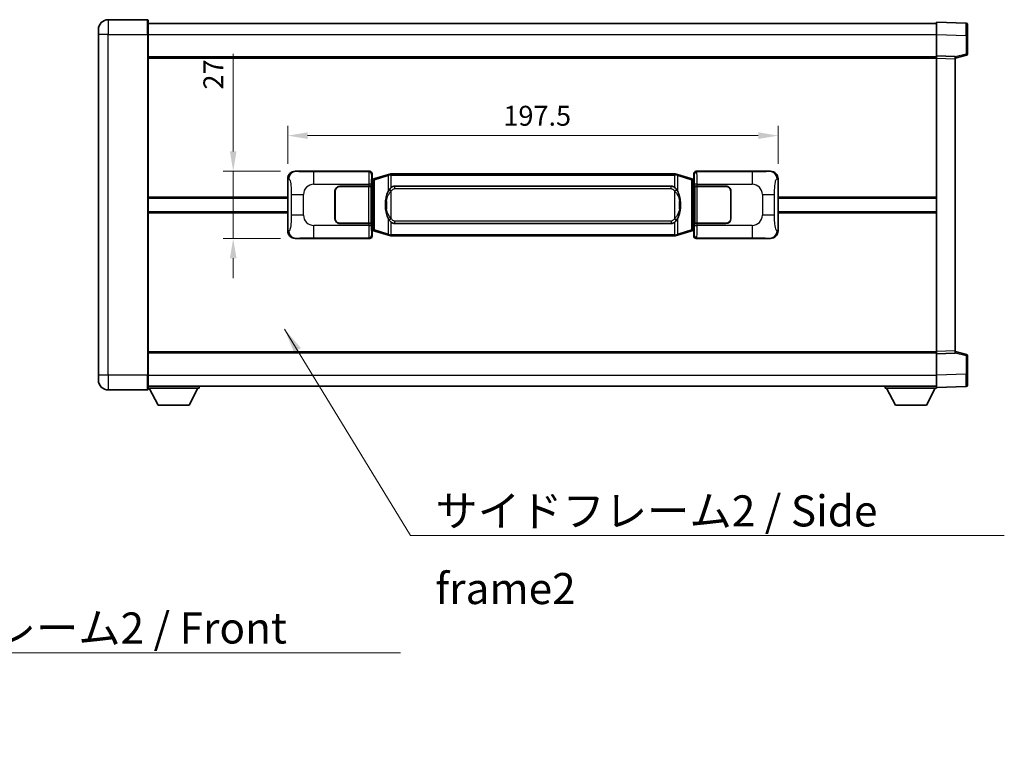
# Model space of a CAD drawing. Units: millimetres. Extents: x 58 to 11272, y 32 to 1437.
# Drawn here: x 2668 to 3065, y 479 to 771 of the extents above; entities that cross this region are included whole.
import ezdxf

# ---------------------------------------------------------------- set-up
doc = ezdxf.new("R2010")
doc.units = ezdxf.units.MM
doc.header["$LTSCALE"] = 4
doc.layers.get('Defpoints').update_dxf_attribs({"lineweight": 25})
for name, color, linetype, lineweight in [('Dimension (ISO)', 7, 'Continuous', 18), ('Dimension (ISO) @ 1', 7, 'Continuous', 18), ('Symbol (ISO)', 7, 'Continuous', 18), ('Visible (ISO)', 7, 'Continuous', 35), ('Visible Narrow (ISO)', 7, 'Continuous', 25)]:
    doc.layers.add(name, color=color, linetype=linetype, lineweight=lineweight)
doc.styles.add('Note Text (TK)', font='txt')
doc.dimstyles.new('Default - Method 1b (TK)', dxfattribs={"dimscale": 4, "dimtxt": 2.5, "dimasz": 2.5, "dimexe": 1, "dimexo": 1.499999999999999, "dimgap": 1, "dimtad": 1, "dimtoh": 1, "dimrnd": 1e-08, "dimdsep": 46, "dimtxsty": 'Note Text (TK)', "dimcen": 0.09, "dimdle": 5, "dimclrd": 100, "dimclre": 100, "dimclrt": 7, "dimadec": 1, "dimazin": 1, "dimtfac": 1, "dimtmove": 0, "dimatfit": 3, "dimfxl": 1, "dimtolj": 1, "dimlwd": -1, "dimlwe": -1, "dimarcsym": 0})
doc.dimstyles.new('Default - Method 1b (TK)$7', dxfattribs={"dimscale": 4, "dimtxt": 2.5, "dimasz": 2.5, "dimexe": 1, "dimexo": 1.499999999999999, "dimgap": 1, "dimtad": 1, "dimtoh": 1, "dimrnd": 1e-08, "dimdsep": 46, "dimtxsty": 'Note Text (TK)', "dimcen": 0.09, "dimdle": 5, "dimclrd": 100, "dimclre": 100, "dimclrt": 7, "dimadec": 1, "dimazin": 1, "dimtfac": 1, "dimtmove": 0, "dimatfit": 3, "dimfxl": 1, "dimtolj": 1, "dimlwd": -1, "dimlwe": -1, "dimarcsym": 0})

# ---------------------------------------------------------------- blocks, each defined once
blk = doc.blocks.new('*D274')
at = {"layer": 'Defpoints', "color": 0}
for p in [(2779.332258267303, 709.9224722001064), (2754.33225826731, 682.9224722001064), (2779.332258267314, 682.9224722001064)]:
    blk.add_point(p, dxfattribs=at)
at = {"layer": 'Dimension (ISO)', "color": 100}
for p, q in [((2754.33225826731, 717.9224722001064), (2754.33225826731, 757.1426428948901)), ((2773.332258267303, 709.9224722001064), (2750.33225826731, 709.9224722001064)), ((2754.33225826731, 682.9224722001064), (2754.33225826731, 709.9224722001064)), ((2773.332258267314, 682.9224722001064), (2750.33225826731, 682.9224722001064)), ((2754.33225826731, 674.9224722001064), (2754.33225826731, 666.9224722001064))]:
    blk.add_line(p, q, dxfattribs=at)
for points in [[(2752.998924933976, 717.9224722001064), (2755.665591600644, 717.9224722001064), (2754.33225826731, 709.9224722001064)], [(2752.998924933976, 674.9224722001064), (2755.665591600644, 674.9224722001064), (2754.33225826731, 682.9224722001064)]]:
    blk.add_solid(points, dxfattribs=at)
at = {"layer": 'Dimension (ISO)', "color": 7, "insert": (2746.33225826731, 742.8244610767086), "char_height": 8, "attachment_point": 4, "rotation": 90, "style": 'Note Text (TK)'}
blk.add_mtext('\\A1;27', dxfattribs=at)
blk = doc.blocks.new('*D273')
at = {"layer": 'Defpoints', "color": 0}
for p in [(2973.796459507311, 724.2712829329757), (2776.296459507312, 706.9406331580421), (2973.796459507311, 706.9406331581237)]:
    blk.add_point(p, dxfattribs=at)
at = {"layer": 'Dimension (ISO)', "color": 100}
for p, q in [((2776.296459507312, 712.9406331580423), (2776.296459507312, 728.2712829329757)), ((2973.796459507311, 712.9406331581237), (2973.796459507311, 728.2712829329757)), ((2784.296459507312, 724.2712829329757), (2965.796459507311, 724.2712829329757))]:
    blk.add_line(p, q, dxfattribs=at)
for points in [[(2784.296459507312, 725.6046162663091), (2784.296459507312, 722.9379495996424), (2776.296459507312, 724.2712829329757)], [(2965.796459507311, 725.6046162663091), (2965.796459507311, 722.9379495996424), (2973.796459507311, 724.2712829329757)]]:
    blk.add_solid(points, dxfattribs=at)
at = {"layer": 'Dimension (ISO)', "color": 7, "insert": (2863.137368598213, 732.2712829329757), "char_height": 8, "attachment_point": 4, "style": 'Note Text (TK)'}
blk.add_mtext('\\A1;197.5', dxfattribs=at)

msp = doc.modelspace()

# ---------------------------------------------------------------- linework, layer by layer
at = {"layer": 'Visible (ISO)'}
for p, q in [((2719.796459507283, 770.9224722000826), (2704.046459507283, 770.9224722000761)), ((2720.046459507284, 770.6724722000826), (2720.046459507287, 764.9224722000826)), ((2720.046459507284, 769.4224722000732), (3037.546459507284, 769.4224722002043)), ((3037.546459507288, 764.9255180651195), (3037.546459507284, 769.9224722002151)), ((3049.563909255636, 769.5028136076793), (3037.546459507284, 769.9224722002151)), ((2700.046459507286, 764.9224722000743), (2700.046459507285, 766.9224722000743)), ((3050.046459507285, 769.0031181941699), (3050.046459507288, 764.5058594725838)), ((2700.046459507286, 764.9224722000743), (2700.046459507343, 627.9224722000738)), ((2720.046459507345, 627.9224722000821), (2720.046459507287, 764.9224722000826)), ((3037.546459507292, 756.4224722002149), (3037.546459507288, 764.9255180651193)), ((3050.046459507291, 757.0915132522205), (3050.046459507288, 764.5058594725838)), ((2720.046459507291, 755.9224722000822), (3037.546459507292, 755.9224722002134)), ((3037.546459507292, 755.4230813731959), (3037.546459507292, 756.4224722002149)), ((3045.046459507292, 756.16056642903), (3037.546459507292, 756.4224722002149)), ((3037.546459507341, 637.4218630272344), (3037.546459507292, 755.4230813731959)), ((3045.046459507292, 755.4224722002181), (3049.670550859362, 756.6071566311844)), ((3045.046459507292, 756.16056642903), (3045.046459507292, 755.1611756020109)), ((3045.046459507341, 637.6837687984257), (3045.046459507292, 755.1611756020109)), ((2779.332258267303, 709.9224722001064), (2809.297068680291, 709.9224722001188)), ((2940.795850334329, 709.922472200173), (2970.760660747317, 709.9224722001856)), ((2776.29645950732, 685.9043112421682), (2776.296459507312, 706.9406331580421)), ((2810.104395275109, 706.7304079679145), (2810.296459507311, 706.922472200119)), ((2810.104395275117, 686.1145364323236), (2810.104395275109, 706.7304079679145)), ((2810.286459507312, 706.672472200119), (2810.104395275108, 706.672472200119)), ((2810.421874645328, 706.713096741524), (2810.286459507312, 706.672472200119)), ((2810.359843925465, 706.1724722001192), (2810.286459507312, 706.672472200119)), ((2810.296459507311, 708.9230813731001), (2810.296459507311, 706.922472200119)), ((2811.405963188814, 707.0083233045701), (2810.421874645329, 706.713096741524)), ((2816.886466380013, 708.652474261932), (2811.405963188814, 707.0083233045702)), ((2816.886466380013, 708.652474261932), (2817.785716076795, 708.9222491709668)), ((2817.786459507312, 708.9224722001221), (2817.785716076795, 708.9222491709668)), ((2817.786459507313, 708.9224722001221), (2818.014228866283, 708.9224722001222)), ((2932.078690148343, 708.9224722001692), (2818.014228866283, 708.9224722001221)), ((2932.078690148343, 708.9224722001694), (2932.306459507313, 708.9224722001695)), ((2932.30720293783, 708.9222491710142), (2932.306459507313, 708.9224722001694)), ((2932.30720293783, 708.9222491710143), (2933.206452634613, 708.65247426198)), ((2938.68695582581, 707.0083233046228), (2933.206452634613, 708.65247426198)), ((2939.671044369296, 706.7130967415774), (2938.68695582581, 707.0083233046228)), ((2939.806459507312, 706.6724722001725), (2939.671044369296, 706.7130967415774)), ((2939.733075089161, 706.1724722001725), (2939.806459507312, 706.6724722001725)), ((2939.796459507311, 706.9224722001727), (2939.79645950731, 708.9230813731537)), ((2939.796459507311, 706.9224722001727), (2939.988523739518, 706.730407967968)), ((2939.988523739517, 706.6724722001727), (2939.806459507312, 706.6724722001725)), ((2939.988523739518, 706.730407967968), (2939.988523739526, 686.1145364323773)), ((2973.796459507311, 706.9406331581237), (2973.79645950732, 685.9043112422498)), ((2795.296459507321, 690.9224722001129), (2795.296459507317, 701.9224722001127)), ((2795.396459507321, 690.9224722001129), (2795.396459507317, 701.9224722001129)), ((2797.296459507316, 703.9224722001137), (2808.929181883354, 703.9224722001184)), ((2797.296459507316, 703.8224722001136), (2808.871459507316, 703.8224722001185)), ((2808.871459507316, 703.8224722001185), (2809.871459507315, 703.8224722001189)), ((2809.928572710373, 703.9224722001189), (2808.929181883354, 703.9224722001184)), ((2809.871459507316, 703.8224722001189), (2809.871459507322, 689.022472200119)), ((2809.928572710373, 703.9224722001189), (2809.929791427653, 703.9224722001189)), ((2809.929791427653, 703.9224722001189), (2809.929791427659, 688.9224722001189)), ((2819.361459507315, 703.9474722001227), (2930.731459507315, 703.9474722001688)), ((2940.163127586979, 703.9224722001726), (2940.164346304258, 703.9224722001726)), ((2940.163127586985, 688.9224722001728), (2940.163127586979, 703.9224722001726)), ((2941.163737131278, 703.9224722001732), (2940.164346304258, 703.9224722001726)), ((2940.221459507316, 703.8224722001727), (2941.221459507316, 703.8224722001731)), ((2940.221459507321, 689.0224722001727), (2940.221459507316, 703.8224722001728)), ((2941.163737131278, 703.9224722001732), (2952.796459507315, 703.9224722001779)), ((2941.221459507316, 703.8224722001731), (2952.796459507315, 703.8224722001778)), ((2954.696459507316, 701.9224722001787), (2954.696459507321, 690.9224722001787)), ((2954.796459507317, 701.9224722001788), (2954.796459507321, 690.9224722001787)), ((2720.046459507315, 699.1724722000818), (2776.296459507315, 699.172472200105)), ((2795.396459507318, 698.9224722001129), (2795.296459507318, 698.9224722001129)), ((2795.396459507318, 698.422472200113), (2795.296459507318, 698.4224722001129)), ((2954.796459507317, 698.9224722001787), (2954.696459507318, 698.9224722001787)), ((2954.796459507317, 698.4224722001788), (2954.696459507318, 698.4224722001787)), ((2973.796459507314, 699.1724722001865), (3037.546459507316, 699.172472200213)), ((2795.29645950732, 694.422472200113), (2795.396459507319, 694.422472200113)), ((2795.29645950732, 693.9224722001129), (2795.396459507319, 693.9224722001129)), ((2954.696459507319, 694.4224722001787), (2954.796459507319, 694.4224722001787)), ((2954.696459507319, 693.9224722001788), (2954.796459507319, 693.9224722001788)), ((2720.046459507317, 693.6724722000818), (2776.296459507317, 693.672472200105)), ((2973.796459507317, 693.6724722001863), (3037.546459507317, 693.6724722002127)), ((2808.871459507322, 689.0224722001184), (2797.296459507322, 689.0224722001137)), ((2808.92918188336, 688.9224722001184), (2797.296459507322, 688.9224722001137)), ((2809.871459507322, 689.022472200119), (2808.871459507322, 689.0224722001184)), ((2808.92918188336, 688.9224722001184), (2809.928572710379, 688.9224722001189)), ((2809.929791427659, 688.9224722001189), (2809.928572710379, 688.9224722001189)), ((2810.104395275116, 686.172472200119), (2810.286459507321, 686.172472200119)), ((2810.29645950732, 685.9224722001193), (2810.104395275117, 686.1145364323236)), ((2810.359843925473, 686.6724722001192), (2810.286459507321, 686.1724722001192)), ((2810.286459507321, 686.172472200119), (2810.421874645337, 686.1318476587143)), ((2810.421874645337, 686.1318476587142), (2811.405963188823, 685.8366210956688)), ((2930.731459507321, 688.8974722001687), (2819.361459507322, 688.8974722001228)), ((2938.686955825819, 685.8366210957216), (2939.671044369304, 686.1318476587676)), ((2939.671044369304, 686.1318476587676), (2939.80645950732, 686.1724722001727)), ((2939.733075089169, 686.6724722001727), (2939.80645950732, 686.1724722001727)), ((2939.988523739526, 686.1145364323773), (2939.79645950732, 685.9224722001727)), ((2939.80645950732, 686.1724722001727), (2939.988523739525, 686.1724722001728)), ((2940.164346304264, 688.9224722001728), (2940.163127586985, 688.9224722001728)), ((2940.164346304264, 688.9224722001728), (2941.163737131283, 688.922472200173)), ((2941.221459507322, 689.0224722001732), (2940.221459507321, 689.0224722001727)), ((2952.796459507322, 688.922472200178), (2941.163737131283, 688.922472200173)), ((2952.796459507322, 689.022472200178), (2941.221459507322, 689.0224722001732)), ((2809.297068680302, 682.9224722001189), (2779.332258267314, 682.9224722001064)), ((2810.29645950732, 685.9224722001193), (2810.296459507321, 683.9218630271383)), ((2811.405963188823, 685.8366210956689), (2816.886466380024, 684.1924701383115)), ((2817.785716076805, 683.9226952292775), (2816.886466380024, 684.1924701383115)), ((2817.785716076805, 683.9226952292775), (2817.786459507324, 683.9224722001221)), ((2818.014228866293, 683.9224722001223), (2817.786459507324, 683.9224722001222)), ((2818.014228866293, 683.9224722001222), (2932.078690148353, 683.9224722001694)), ((2932.306459507323, 683.9224722001695), (2932.078690148353, 683.9224722001694)), ((2932.306459507323, 683.9224722001695), (2932.30720293784, 683.9226952293247)), ((2933.206452634622, 684.1924701383597), (2932.30720293784, 683.9226952293247)), ((2933.206452634622, 684.1924701383597), (2938.686955825819, 685.8366210957216)), ((2939.79645950732, 683.9218630271918), (2939.79645950732, 685.9224722001727)), ((2970.760660747329, 682.9224722001856), (2940.79585033434, 682.9224722001733)), ((2720.04645950734, 636.9224722000812), (3037.546459507341, 636.9224722002123)), ((3037.546459507341, 636.4224722002153), (3037.546459507341, 637.4218630272345)), ((3037.546459507341, 636.4224722002153), (3045.046459507341, 636.6843779714065)), ((3037.546459507345, 627.9194263353108), (3037.546459507341, 636.4224722002153)), ((3045.046459507341, 637.6837687984257), (3045.046459507341, 636.6843779714065)), ((3049.670550859412, 636.237787769256), (3045.046459507341, 637.4224722002185)), ((3050.046459507345, 628.3390849278569), (3050.046459507341, 635.7534311482203)), ((2700.046459507344, 625.9224722000737), (2700.046459507343, 627.9224722000738)), ((2720.046459507345, 627.9224722000821), (2720.046459507345, 622.172472200082)), ((3037.546459507345, 622.9224722002157), (3037.546459507345, 627.9194263353108)), ((3050.046459507345, 628.3390849278569), (3050.046459507345, 623.8418262062712)), ((2720.046459507345, 623.4224722000816), (3037.546459507345, 623.4224722002137)), ((2720.046459507342, 622.7224722000792), (2740.646459507342, 622.7224722000963)), ((2724.096459507347, 615.8224722000826), (2720.546459507342, 622.7224722000796)), ((2736.596459507346, 615.8224722000929), (2740.146459507342, 622.722472200096)), ((2740.646459507342, 623.4224722000964), (2740.646459507342, 622.7224722000963)), ((3016.946459507343, 623.4224722002072), (3016.946459507343, 622.7224722002071)), ((3016.946459507343, 622.7224722002071), (3037.546459507343, 622.7224722002157)), ((3020.996459507344, 615.8224722002088), (3017.446459507343, 622.7224722002074)), ((3033.496459507345, 615.822472200214), (3037.046459507343, 622.7224722002156)), ((3037.546459507345, 622.9224722002157), (3049.563909255697, 623.3421307927614)), ((3037.546459507343, 622.9224722002153), (3037.546459507343, 622.7224722002157)), ((2704.046459507345, 621.9224722000753), (2719.796459507346, 621.9224722000819)), ((2724.096459507347, 615.8224722000826), (2736.596459507346, 615.8224722000929)), ((3020.996459507344, 615.8224722002088), (3033.496459507345, 615.822472200214))]:
    msp.add_line(p, q, dxfattribs=at)
for centre, radius, start, end in [((2704.046459507285, 766.9224722000761), 4, 90.00000000002605, 180), ((2719.796459507283, 770.6724722000826), 0.2500000000000051, 0, 90.00000000003907), ((3049.546459507285, 769.0031181941697), 0.4999999999999964, 0, 88.00000000000938), ((3049.546459507291, 757.0915132522202), 0.5000000000000008, 284.370000000009, 0), ((2797.296459507317, 701.9224722001137), 1.999999999999997, 90.00000000002605, 180), ((2797.296459507317, 701.9224722001137), 1.899999999999994, 90.00000000002605, 180), ((2952.796459507317, 701.9224722001779), 1.999999999999994, 0, 90.00000000002605), ((2952.796459507317, 701.9224722001779), 1.899999999999997, 0, 90.00000000002605), ((2797.296459507321, 690.9224722001137), 1.999999999999992, 180, 270.000000000026), ((2797.296459507321, 690.9224722001137), 1.899999999999994, 180, 270.000000000026), ((2952.796459507321, 690.9224722001779), 1.999999999999999, 270.000000000026, 0), ((2952.796459507321, 690.9224722001779), 1.899999999999998, 270.000000000026, 0), ((3049.546459507342, 635.7534311482202), 0.4999999999999872, 0, 75.63000000003159), ((2704.046459507344, 625.9224722000753), 4.000000000000027, 180, 270.000000000026), ((3049.546459507345, 623.8418262062709), 0.5000000000000031, 272.0000000000037, 0), ((2719.796459507345, 622.172472200082), 0.2500000000000129, 270.0000000000391, 0)]:
    msp.add_arc(centre, radius, start, end, dxfattribs=at)
for centre, major_axis, ratio, start_param, end_param in [((2779.352609592177, 706.9206435672099), (-3.009761169310448, 0.5407089662769659), 0.9810509548508086, 4.893504061070592, 6.45764120074397), ((2809.295849963012, 708.92186265582), (0.707968544598894, 0.7079685445994826), 0.9987827659587185, 5.498396131367769, 7.067974482991459), ((2940.797069051609, 708.9218626558744), (-0.7079685445994803, 0.7079685445988977), 0.9987827659587185, 5.498396131367774, 7.067974482991376), ((2970.740309422445, 706.920643567289), (3.009761169310004, 0.5407089662794534), 0.9810509548508081, 6.108729413615217, 7.672866553288582), ((2819.361459507318, 696.4224722001228), (-3.1119e-12, 7.524999999999974), 0.4983388704318943, 0, 0.3674764456320139), ((2930.731459507318, 696.4224722001688), (-3.1119e-12, 7.524999999999979), 0.4983388704318938, 5.915708861547587, 6.283185307179609), ((2819.361459507318, 696.4224722001228), (-3.1119e-12, 7.524999999999974), 0.4983388704318943, 2.774116207957796, 3.141592653589816), ((2930.731459507318, 696.4224722001688), (-3.1119e-12, 7.524999999999979), 0.4983388704318938, 3.141592653589816, 3.509069099221807), ((2779.352609592185, 685.9243008330029), (-3.009761169310001, -0.5407089662794533), 0.9810509548508086, 6.108729413615217, 7.672866553288582), ((2809.295849963022, 683.9230817444176), (0.7079685445994797, -0.707968544598897), 0.9987827659587184, 5.498396131367773, 7.067974482991375), ((2940.797069051619, 683.923081744472), (-0.7079685445988955, -0.7079685445994829), 0.998782765958718, 5.498396131367769, 7.06797448299146), ((2970.740309422454, 685.924300833082), (3.009761169310451, -0.540708966276966), 0.9810509548508086, 4.89350406107059, 6.45764120074397)]:
    msp.add_ellipse(centre, major_axis=major_axis, ratio=ratio, start_param=start_param, end_param=end_param, dxfattribs=at)
for points, knots in [([(2817.808382278526, 708.4224722001221), (2817.80822348193, 708.4235597545021), (2817.808065051109, 708.4246473058217), (2817.798843978351, 708.4880918486816), (2817.791070098559, 708.5498437937018), (2817.778674911096, 708.6681269399882), (2817.774310226244, 708.723248248438), (2817.770036737763, 708.816492309542), (2817.770135977104, 708.8538700688385), (2817.774804221272, 708.9059437940749), (2817.779294912569, 708.9203228216988), (2817.785716076795, 708.9222491709668)], [-0.0003297627606783, -0.0003297627606783, -0.0003297627606783, -0.0003297627606783, 0, 0, 0.0189079865127627, 0.0189079865127627, 0.0385885202156436, 0.0385885202156436, 0.0581261217164882, 0.0581261217164882, 0.0775105008395076, 0.0775105008395076, 0.0775105008395076, 0.0775105008395076]), ([(2932.284536736101, 708.4224722001693), (2932.284695532696, 708.4235597545492), (2932.284853963519, 708.4246473058691), (2932.294075036258, 708.4880918487304), (2932.301848916067, 708.549843793749), (2932.31424410353, 708.6681269400354), (2932.318608788382, 708.7232482484853), (2932.322882276862, 708.8164923095892), (2932.322783037522, 708.853870068886), (2932.318114793354, 708.9059437941224), (2932.313624102057, 708.9203228217463), (2932.30720293783, 708.9222491710142)], [-0.0778087688563662, -0.0778087688563662, -0.0778087688563662, -0.0778087688563662, -0.0774791395201836, -0.0774791395201836, -0.0585788033179325, -0.0585788033179325, -0.0389062325039031, -0.0389062325039031, -0.0193765360604873, -0.0193765360604873, 0, 0, 0, 0]), ([(2817.196928102163, 702.5673638499442), (2817.029135584149, 702.329366168448), (2816.88675659051, 702.0872122412234), (2816.558283270167, 701.452543503894), (2816.39845632718, 701.0594691705336), (2816.108981030149, 700.208500969912), (2815.988328051221, 699.748175971605), (2815.814421761383, 698.8998217083799), (2815.753583014195, 698.5126644128297), (2815.708746635727, 698.125408414626)], [-0.4250246405426, -0.4250246405426, -0.4250246405426, -0.4250246405426, -0.3540887224006775, -0.3540887224006775, -0.2405912533736013, -0.2405912533736013, -0.1092800848787787, -0.1092800848787787, 0, 0, 0, 0]), ([(2818.014228866285, 703.4450801146213), (2817.994532724793, 703.4298650024433), (2817.975213100874, 703.4145579531695), (2817.956248768454, 703.3991771456949), (2817.794421725542, 703.2679291515051), (2817.65731147563, 703.1316720268335), (2817.408453704673, 702.852760500783), (2817.297751380871, 702.710372053512), (2817.196928102163, 702.5673638499442)], [-0.0902431043680341, -0.0902431043680341, -0.0902431043680341, -0.0902431043680341, -0.0852480424021081, -0.0852480424021081, -0.0852480424021081, -0.0426240212010541, -0.0426240212010541, 0, 0, 0, 0]), ([(2932.895990912468, 702.5673638499921), (2932.769778322142, 702.7463843702666), (2932.627146639651, 702.9260859517444), (2932.346717322351, 703.2185013134643), (2932.222448328288, 703.334028067486), (2932.078690148345, 703.4450801146686)], [-0.1703054540616109, -0.1703054540616109, -0.1703054540616109, -0.1703054540616109, -0.1169478545586211, -0.1169478545586211, -0.080470098678874, -0.080470098678874, -0.080470098678874, -0.080470098678874]), ([(2934.384172378907, 698.1254084146751), (2934.29410527677, 698.9033264075008), (2934.142279602153, 699.6775098756418), (2933.676405268741, 701.1576460849767), (2933.383565507003, 701.8757857961617), (2932.895990912468, 702.5673638499921)], [-0.4256482103242727, -0.4256482103242727, -0.4256482103242727, -0.4256482103242727, -0.2061268996692005, -0.2061268996692005, 0, 0, 0, 0]), ([(2815.708746635727, 698.125408414626), (2815.646665746058, 697.5892099588256), (2815.614748360919, 697.0478176911942), (2815.608329199238, 695.910438462725), (2815.640100239591, 695.3124413354203), (2815.708746635729, 694.7195359856165)], [-0.3186227205923031, -0.3186227205923031, -0.3186227205923031, -0.3186227205923031, -0.1673124425500881, -0.1673124425500881, 0, 0, 0, 0]), ([(2934.384172378909, 694.7195359856656), (2934.446253268577, 695.2557344414658), (2934.478170653717, 695.7971267090973), (2934.484589815398, 696.9345059375667), (2934.452818775045, 697.5325030648714), (2934.384172378907, 698.1254084146751)], [-0.3186227205923174, -0.3186227205923174, -0.3186227205923174, -0.3186227205923174, -0.1673124425500827, -0.1673124425500827, 0, 0, 0, 0]), ([(2815.708746635729, 694.7195359856165), (2815.798813737866, 693.941617992791), (2815.950639412482, 693.16743452465), (2816.416513745896, 691.6872983153149), (2816.709353507633, 690.96915860413), (2817.196928102168, 690.2775805502995)], [-0.425648210324278, -0.425648210324278, -0.425648210324278, -0.425648210324278, -0.2061268996692172, -0.2061268996692172, 0, 0, 0, 0]), ([(2932.895990912472, 690.2775805503472), (2933.063783430487, 690.5155782318436), (2933.206162424126, 690.7577321590682), (2933.53463574447, 691.3924008963975), (2933.694462687457, 691.7854752297578), (2933.983937984488, 692.63644343038), (2934.104590963416, 693.0967684286879), (2934.278497253254, 693.9451226919128), (2934.339336000441, 694.3322799874624), (2934.384172378909, 694.7195359856656)], [-0.4250246405425953, -0.4250246405425953, -0.4250246405425953, -0.4250246405425953, -0.3540887224006739, -0.3540887224006739, -0.2405912533735996, -0.2405912533735996, -0.1092800848785947, -0.1092800848785947, 0, 0, 0, 0]), ([(2817.196928102168, 690.2775805502995), (2817.323140692494, 690.0985600300249), (2817.465772374985, 689.9188584485472), (2817.746201692285, 689.6264430868273), (2817.870470686348, 689.5109163328056), (2818.014228866291, 689.399864285623)], [-0.1703054540616121, -0.1703054540616121, -0.1703054540616121, -0.1703054540616121, -0.116947854558622, -0.116947854558622, -0.0804700986788752, -0.0804700986788752, -0.0804700986788752, -0.0804700986788752]), ([(2932.078690148351, 689.3998642856701), (2932.098386289844, 689.4150793978484), (2932.117705913762, 689.4303864471221), (2932.136670246182, 689.4457672545966), (2932.298497289093, 689.5770152487866), (2932.435607539006, 689.7132723734578), (2932.684465309963, 689.9921838995084), (2932.795167633765, 690.1345723467795), (2932.895990912472, 690.2775805503472)], [-0.0902431043680325, -0.0902431043680325, -0.0902431043680325, -0.0902431043680325, -0.0852480424021071, -0.0852480424021071, -0.0852480424021071, -0.0426240212010536, -0.0426240212010536, 0, 0, 0, 0]), ([(2817.808382278536, 684.4224722001221), (2817.80822348194, 684.4213846457421), (2817.80806505112, 684.4202970944222), (2817.798843978336, 684.356852551563), (2817.791070098569, 684.2951006065417), (2817.778674911107, 684.176817460256), (2817.774310226254, 684.1216961518061), (2817.770036737773, 684.0284520907021), (2817.770135977115, 683.9910743314057), (2817.774804221282, 683.9390006061693), (2817.779294912579, 683.9246215785453), (2817.785716076805, 683.9226952292775)], [-0.0778087688561094, -0.0778087688561094, -0.0778087688561094, -0.0778087688561094, -0.0774791395199039, -0.0774791395199039, -0.0585788033179126, -0.0585788033179126, -0.0389062325038929, -0.0389062325038929, -0.0193765360604844, -0.0193765360604844, 0, 0, 0, 0]), ([(2932.284536736111, 684.4224722001695), (2932.284695532706, 684.4213846457895), (2932.284853963528, 684.420297094469), (2932.294075036282, 684.3568525516145), (2932.301848916077, 684.2951006065905), (2932.314244103539, 684.1768174603035), (2932.318608788392, 684.1216961518536), (2932.322882276873, 684.0284520907496), (2932.322783037532, 683.9910743314529), (2932.318114793364, 683.9390006062166), (2932.313624102066, 683.9246215785927), (2932.30720293784, 683.9226952293247)], [-0.000329762760663, -0.000329762760663, -0.000329762760663, -0.000329762760663, 0, 0, 0.0189079865111045, 0.0189079865111045, 0.0385885202119992, 0.0385885202119992, 0.0581261217108733, 0.0581261217108733, 0.0775105008319311, 0.0775105008319311, 0.0775105008319311, 0.0775105008319311])]:
    msp.add_open_spline(points, degree=3, knots=knots, dxfattribs=at)
at = {"layer": 'Visible Narrow (ISO)'}
for p, q in [((2704.046459507283, 770.9224722000761), (2704.046459507287, 764.922472200076)), ((2719.796459507287, 764.9224722000826), (2719.796459507283, 770.9224722000826)), ((2704.046459507287, 764.922472200076), (2700.046459507286, 764.9224722000743)), ((2704.046459507287, 764.922472200076), (2719.796459507287, 764.9224722000826)), ((2704.046459507345, 627.9224722000755), (2704.046459507287, 764.922472200076)), ((2719.796459507287, 764.9224722000826), (2720.046459507287, 764.9224722000826)), ((2719.796459507287, 764.9224722000826), (2719.796459507345, 627.9224722000821)), ((2720.046459507287, 764.9224722000728), (3037.546459507288, 764.922472200204)), ((3037.546459507288, 764.9255180651193), (3049.563909255639, 764.5058594725837)), ((3049.56390925564, 764.5058594725837), (3050.046459507288, 764.5058594725838)), ((3049.563909255639, 764.5058594725837), (3049.563909255642, 757.0915132522202)), ((2720.046459507291, 755.4224722000823), (3037.546459507292, 755.4224722002134)), ((3037.546459507292, 755.4230813731959), (3045.046459507292, 755.1611756020109)), ((3049.563909255642, 757.0915132522202), (3045.046459507292, 755.9341502208545)), ((3050.046459507291, 757.0915132522205), (3049.563909255642, 757.0915132522202)), ((2779.6485989916, 709.8656410243404), (2779.332258267303, 709.9224722001064)), ((2809.297068680291, 709.9224722001188), (2809.063990092198, 709.6893936120235)), ((2941.028928922426, 709.6893936120782), (2940.795850334329, 709.922472200173)), ((2970.760660747317, 709.9224722001856), (2970.44432002302, 709.8656410244195)), ((2776.296459507312, 706.9406331580421), (2776.703717441259, 706.867468543282)), ((2809.063990092198, 709.6893936120235), (2786.786131918726, 709.6893936120144)), ((2786.786131918731, 704.6924394769188), (2786.786131918727, 709.6893936120143)), ((2810.063380919218, 708.6900027850049), (2810.296459507311, 708.9230813731001)), ((2810.104395275108, 706.172472200119), (2810.359843925465, 706.1724722001192)), ((2810.359843925465, 706.1724722001192), (2810.565548588112, 706.2341835989135)), ((2810.565548588112, 706.2341835989135), (2810.421874645328, 706.713096741524)), ((2810.565548588112, 706.2341835989135), (2811.221607617103, 706.5294101619596)), ((2810.565548588112, 706.2341835989135), (2810.56554858812, 686.6107608013249)), ((2811.221607617103, 706.5294101619595), (2816.702110808302, 708.1735611193213)), ((2811.221607617111, 686.3155342382794), (2811.221607617103, 706.5294101619595)), ((2817.808382278526, 708.4224722001222), (2816.702110808302, 708.1735611193213)), ((2816.702110808302, 708.1735611193213), (2816.702110808305, 701.7279578886382)), ((2818.014228866283, 708.4224722001222), (2817.808382278526, 708.4224722001221)), ((2818.014228866283, 708.4224722001222), (2818.014228866283, 708.9224722001221)), ((2818.014228866283, 708.4224722001222), (2932.078690148344, 708.4224722001692)), ((2818.014228866285, 703.4450801146213), (2818.014228866283, 708.4224722001222)), ((2932.078690148344, 708.4224722001692), (2932.078690148343, 708.9224722001692)), ((2932.284536736101, 708.4224722001693), (2932.078690148344, 708.4224722001692)), ((2932.078690148344, 708.4224722001692), (2932.078690148345, 703.4450801146686)), ((2933.390808206325, 708.1735611193695), (2932.284536736101, 708.4224722001693)), ((2933.390808206325, 708.1735611193695), (2938.871311397522, 706.5294101620123)), ((2933.390808206327, 701.7279578886864), (2933.390808206325, 708.1735611193695)), ((2938.871311397522, 706.5294101620123), (2939.527370426512, 706.2341835989668)), ((2938.871311397522, 706.5294101620123), (2938.87131139753, 686.3155342383322)), ((2939.527370426512, 706.2341835989668), (2939.671044369296, 706.7130967415774)), ((2939.527370426512, 706.2341835989668), (2939.733075089161, 706.1724722001725)), ((2939.527370426521, 686.6107608013781), (2939.527370426512, 706.2341835989668)), ((2939.733075089161, 706.1724722001725), (2939.988523739517, 706.1724722001727)), ((2939.79645950731, 708.9230813731537), (2940.029538095407, 708.6900027850585)), ((2963.306787095897, 709.6893936120872), (2941.028928922426, 709.6893936120782)), ((2963.306787095897, 709.6893936120874), (2963.306787095901, 704.6924394769917)), ((2973.389201573365, 706.8674685433633), (2973.796459507311, 706.9406331581237)), ((2786.78613191873, 704.6924394769188), (2808.929181883354, 704.6924394769279)), ((2808.871459507316, 703.8224722001185), (2808.871459507322, 689.0224722001184)), ((2809.928572710373, 704.6924394769283), (2808.929181883354, 704.6924394769279)), ((2808.929181883354, 704.6924394769279), (2808.929181883354, 703.9224722001184)), ((2809.928572710373, 703.9224722001189), (2809.928572710373, 704.6924394769283)), ((2818.014228866286, 701.9911525510571), (2817.196928102163, 702.5673638499442)), ((2818.01422886629, 690.8537918491872), (2818.014228866286, 701.9911525510571)), ((2819.361459507315, 703.9474722001227), (2819.361459507316, 702.9474722001228)), ((2819.361459507316, 702.9474722001228), (2930.731459507315, 702.9474722001688)), ((2930.731459507316, 702.9474722001688), (2930.731459507315, 703.9474722001687)), ((2932.078690148346, 701.9911525511043), (2932.895990912468, 702.5673638499921)), ((2932.078690148346, 701.9911525511043), (2932.078690148351, 690.8537918492344)), ((2941.163737131277, 704.6924394769827), (2940.164346304258, 704.6924394769821)), ((2940.164346304258, 704.6924394769821), (2940.164346304258, 703.9224722001726)), ((2941.163737131278, 703.9224722001732), (2941.163737131277, 704.6924394769827)), ((2941.163737131277, 704.6924394769827), (2963.306787095901, 704.6924394769917)), ((2941.221459507322, 689.0224722001732), (2941.221459507316, 703.8224722001731)), ((2720.046459507315, 699.6724722000818), (2776.296459507315, 699.672472200105)), ((2777.74537907425, 700.5598225496718), (2782.653514991489, 700.5598225496738)), ((2777.74537907425, 700.5598225496718), (2777.745379074252, 692.2851218505394)), ((2782.653514991492, 692.2851218505414), (2782.653514991489, 700.5598225496738)), ((2816.046051779315, 698.0103970211167), (2816.046051779317, 694.8345473791261)), ((2934.04686723532, 694.8345473791748), (2934.046867235319, 698.0103970211655)), ((2967.439404023146, 700.5598225497502), (2972.347539940383, 700.5598225497524)), ((2967.439404023146, 700.5598225497502), (2967.439404023149, 692.2851218506178)), ((2972.347539940386, 692.2851218506199), (2972.347539940383, 700.5598225497522)), ((2973.796459507314, 699.6724722001865), (3037.546459507315, 699.6724722002128)), ((2720.046459507317, 693.1724722000814), (2776.296459507317, 693.1724722001047)), ((2782.653514991492, 692.2851218505414), (2777.745379074252, 692.2851218505394)), ((2816.702110808309, 691.1169865116051), (2816.702110808311, 684.671383280922)), ((2818.01422886629, 690.8537918491872), (2817.196928102168, 690.2775805502995)), ((2932.078690148351, 690.8537918492344), (2932.895990912472, 690.2775805503472)), ((2933.390808206334, 684.6713832809704), (2933.390808206331, 691.1169865116534)), ((2972.347539940386, 692.2851218506199), (2967.439404023149, 692.2851218506178)), ((2973.796459507317, 693.1724722001862), (3037.546459507318, 693.1724722002124)), ((2786.786131918738, 683.1555507882044), (2786.786131918737, 688.1525049232998)), ((2808.92918188336, 688.152504923309), (2786.786131918737, 688.1525049232998)), ((2808.92918188336, 688.9224722001184), (2808.92918188336, 688.152504923309)), ((2808.92918188336, 688.152504923309), (2809.928572710379, 688.1525049233093)), ((2809.928572710379, 688.1525049233093), (2809.928572710379, 688.9224722001189)), ((2810.359843925472, 686.6724722001192), (2810.104395275116, 686.672472200119)), ((2810.56554858812, 686.6107608013249), (2810.359843925473, 686.6724722001192)), ((2810.565548588121, 686.6107608013249), (2810.421874645337, 686.1318476587143)), ((2811.221607617111, 686.3155342382794), (2810.56554858812, 686.6107608013249)), ((2816.702110808311, 684.671383280922), (2811.221607617111, 686.3155342382794)), ((2818.014228866293, 684.4224722001222), (2818.014228866291, 689.399864285623)), ((2819.361459507322, 689.8974722001228), (2819.361459507322, 688.8974722001228)), ((2930.731459507321, 689.8974722001687), (2819.361459507322, 689.8974722001228)), ((2930.731459507321, 689.8974722001687), (2930.731459507321, 688.8974722001687)), ((2932.078690148351, 689.3998642856701), (2932.078690148353, 684.4224722001694)), ((2938.87131139753, 686.3155342383322), (2933.390808206334, 684.6713832809704)), ((2939.52737042652, 686.6107608013781), (2938.87131139753, 686.3155342383322)), ((2939.733075089169, 686.6724722001727), (2939.527370426521, 686.6107608013781)), ((2939.527370426521, 686.6107608013781), (2939.671044369304, 686.1318476587676)), ((2939.988523739525, 686.6724722001728), (2939.733075089169, 686.6724722001727)), ((2940.164346304264, 688.9224722001728), (2940.164346304264, 688.1525049233633)), ((2940.164346304264, 688.1525049233632), (2941.163737131285, 688.1525049233636)), ((2941.163737131284, 688.1525049233636), (2941.163737131283, 688.922472200173)), ((2963.306787095908, 688.1525049233728), (2941.163737131284, 688.1525049233636)), ((2963.306787095908, 688.1525049233728), (2963.306787095909, 683.1555507882772)), ((2776.703717441267, 685.9774758569285), (2776.29645950732, 685.9043112421682)), ((2779.332258267314, 682.9224722001064), (2779.648598991612, 682.9793033758725)), ((2786.786131918738, 683.1555507882044), (2809.063990092209, 683.1555507882136)), ((2809.063990092209, 683.1555507882136), (2809.297068680302, 682.9224722001189)), ((2810.296459507321, 683.9218630271383), (2810.063380919228, 684.1549416152332)), ((2816.702110808312, 684.671383280922), (2817.808382278536, 684.4224722001222)), ((2817.808382278536, 684.4224722001222), (2818.014228866293, 684.4224722001223)), ((2818.014228866293, 684.4224722001222), (2818.014228866293, 683.9224722001222)), ((2932.078690148353, 684.4224722001694), (2818.014228866293, 684.4224722001222)), ((2932.078690148353, 684.4224722001694), (2932.078690148353, 683.9224722001694)), ((2932.078690148353, 684.4224722001695), (2932.284536736111, 684.4224722001696)), ((2932.284536736111, 684.4224722001696), (2933.390808206334, 684.6713832809704)), ((2940.029538095418, 684.1549416152868), (2939.79645950732, 683.9218630271918)), ((2940.79585033434, 682.9224722001733), (2941.028928922437, 683.1555507882682)), ((2941.028928922437, 683.1555507882682), (2963.306787095909, 683.1555507882774)), ((2970.444320023032, 682.9793033759514), (2970.760660747329, 682.9224722001856)), ((2973.79645950732, 685.9043112422498), (2973.389201573374, 685.9774758570098)), ((2720.04645950734, 637.4224722000811), (3037.546459507341, 637.4224722002123)), ((3045.046459507341, 637.6837687984257), (3037.546459507341, 637.4218630272345)), ((3045.046459507341, 636.9107941795821), (3049.563909255693, 635.7534311482202)), ((3049.563909255693, 635.7534311482202), (3050.046459507341, 635.7534311482203)), ((3049.563909255693, 635.7534311482202), (3049.563909255696, 628.3390849278568)), ((2704.046459507345, 627.9224722000755), (2700.046459507343, 627.9224722000738)), ((2719.796459507345, 627.922472200082), (2704.046459507345, 627.9224722000755)), ((2704.046459507345, 627.9224722000755), (2704.046459507345, 621.9224722000753)), ((2719.796459507345, 627.9224722000821), (2720.046459507345, 627.9224722000821)), ((2719.796459507346, 621.9224722000819), (2719.796459507345, 627.9224722000821)), ((2720.046459507344, 627.9224722000811), (3037.546459507345, 627.9224722002132)), ((3049.563909255696, 628.3390849278568), (3037.546459507345, 627.9194263353108)), ((3049.563909255696, 628.3390849278568), (3050.046459507345, 628.3390849278569))]:
    msp.add_line(p, q, dxfattribs=at)
for centre, radius, start, end in [((2786.786131918732, 700.5598225496755), 4.132616927243266, 90.00000000002605, 180), ((2963.306787095902, 700.5598225497484), 4.13261692724327, 0, 90.00000000002605), ((2786.786131918735, 692.2851218505431), 4.132616927243266, 180, 270.000000000026), ((2963.306787095906, 692.285121850616), 4.13261692724327, 270.000000000026, 0)]:
    msp.add_arc(centre, radius, start, end, dxfattribs=at)
for centre, major_axis, ratio, start_param, end_param in [((3049.546459507287, 764.5003752448251), (-0.0174478396315694, -5.00243839950821), 0.003484384487625, 1.571904795257829, 3.141483155406261), ((3049.546459507291, 757.0915132522202), (0.1240913520706666, -0.4843566210358584), 0.0338088728047714, 0, 1.562134767028284), ((2779.648598991601, 706.8674685432832), (0.5304630476618923, 2.952729069024995), 0.981050954850753, 0.1811150806857418, 1.7452522203591), ((2970.444320023022, 706.8674685433621), (-0.5304630476658824, 2.952729069024277), 0.9810509548508656, 4.537933086819968, 6.102070226493332), ((2809.068864961319, 704.6924394769281), (2.0544e-12, -4.999999999999986), 0.0279366155931035, 3.176499238730976, 4.712388980384624), ((2809.063990092198, 708.6900027850044), (0.7071067811900189, -0.7071067811830627), 0.9987827659587276, 0.7860071509784934, 2.355585502602174), ((2810.068255788338, 704.6924394769286), (-1.6414e-12, 3.999999999999989), 0.0349207694914532, 0.0349065851041353, 1.570796326794837), ((2811.549637131598, 706.5294101619597), (-0.1436739427833734, 0.4789131426105102), 0.6398634018604343, 2.66e-14, 1.381144297557463), ((2817.030140322797, 708.1735611193214), (-0.1436739427833734, 0.478913142610528), 0.6398634018604276, 0, 1.381144297557288), ((2933.062778691829, 708.1735611193693), (0.1436739427829684, 0.4789131426106466), 0.6398634018608613, 4.90204100962239, 6.283185307179638), ((2938.543281883027, 706.5294101620123), (0.1436739427829774, 0.4789131426106512), 0.6398634018608603, 4.902041009622401, 6.283185307179675), ((2941.028928922426, 708.690002785059), (0.7071067811836466, 0.7071067811894398), 0.9987827659587069, 0.7860071509795034, 2.355585502603075), ((2940.02466322629, 704.6924394769821), (1.6467e-12, -3.999999999999991), 0.0349207694920422, 1.570796326794816, 3.106686068601593), ((2941.024054053309, 704.6924394769827), (-2.0611e-12, 4.999999999999988), 0.0279366155936924, 4.712388980384606, 6.248278722219763), ((2816.702110808306, 698.0103970211168), (-0.993364172578782, 0.1150113935090536), 0.0994819257389761, 0, 0.860965411211639), ((2933.390808206328, 698.0103970211652), (0.9933641725787312, 0.1150113935098921), 0.099481925739048, 5.422219895885831, 6.28318530712544), ((2816.702110808308, 694.8345473791264), (-0.9933641725786959, -0.1150113935098771), 0.0994819257389451, 5.422219895968472, 6.283185307240894), ((2933.39080820633, 694.8345473791746), (0.9933641725788083, -0.1150113935090683), 0.0994819257390132, 5.60997e-11, 0.860965411295044), ((2809.068864961326, 688.152504923309), (2.0633e-12, -4.999999999999984), 0.0279366155931035, 4.712388980384677, 6.248278722176602), ((2810.068255788345, 688.1525049233094), (-1.6484e-12, 3.999999999999988), 0.0349207694914532, 1.570796326794859, 3.106686068573038), ((2811.549637131606, 686.3155342382796), (-0.1436739427829773, -0.4789131426106533), 0.6398634018604193, 4.902041009622646, 6.283185307180461), ((2938.543281883035, 686.3155342383321), (0.1436739427833734, -0.4789131426105323), 0.639863401860853, 8.976e-13, 1.381144297557544), ((2940.024663226297, 688.1525049233633), (1.6397e-12, -3.999999999999993), 0.0349207694920422, 0.0349065851315134, 1.570796326794793), ((2941.024054053316, 688.1525049233637), (-2.0522e-12, 4.99999999999999), 0.0279366155936924, 3.176499238773939, 4.712388980384553), ((2779.64859899161, 685.9774758569297), (0.5304630476638486, -2.952729069024641), 0.9810509548507539, 4.537933086820665, 6.102070226494014), ((2809.063990092209, 684.1549416152328), (-0.7071067811892635, -0.7071067811838213), 0.9987827659587292, 0.7860071509874365, 2.355585502611031), ((2817.030140322807, 684.6713832809221), (-0.1436739427829773, -0.4789131426106466), 0.6398634018604179, 4.902041009622647, 6.283185307180457), ((2933.062778691839, 684.6713832809703), (0.1436739427833735, -0.4789131426105345), 0.6398634018608522, 8.867e-13, 1.381144297557545), ((2941.028928922437, 684.1549416152872), (-0.707106781183817, 0.707106781189266), 0.9987827659587089, 0.786007150987274, 2.355585502610935), ((2970.44432002303, 685.9774758570087), (-0.5304630476629889, -2.952729069024802), 0.9810509548508667, 0.1811150806860997, 1.745252220359484), ((3049.546459507342, 635.7534311482202), (0.1240913520702613, 0.4843566210359607), 0.0338088728047889, 4.721050540129086, 6.283185307135883), ((3049.546459507344, 628.3445691556157), (0.0174478396357372, -5.002438399508196), 0.0034843844876251, 0.0001095109773317, 1.569687862602953)]:
    msp.add_ellipse(centre, major_axis=major_axis, ratio=ratio, start_param=start_param, end_param=end_param, dxfattribs=at)
for points, knots in [([(2786.786131918726, 709.6893936120144), (2786.249792540541, 709.6893936120141), (2785.614533014346, 709.6896953567517), (2784.914382533075, 709.6940759758755), (2783.955868099763, 709.700073096165), (2782.905507568595, 709.7136046566789), (2782.045407919125, 709.733962602054), (2781.223359457551, 709.7534199029456), (2780.563943463086, 709.7793091520904), (2780.184076509182, 709.8054464623335), (2779.886803926416, 709.8259007441357), (2779.753326983203, 709.8468264537172), (2779.6485989916, 709.8656410243404)], [0, 0, 0, 0, 0.2127021665085032, 0.2127021665085032, 0.2127021665085032, 0.5038939917641443, 0.5038939917641443, 0.5038939917641443, 0.7822033622209533, 0.7822033622209533, 0.7822033622209533, 1, 1, 1, 1]), ([(2970.44432002302, 709.8656410244195), (2970.33613633833, 709.8462056323644), (2970.19571056367, 709.8245934332681), (2969.878173825701, 709.8033601294584), (2969.432950631296, 709.7735885842496), (2968.633047506648, 709.7451435959507), (2967.640572469459, 709.725083465762), (2966.776702923691, 709.7076227388876), (2965.796035078223, 709.6969667332477), (2964.912969404189, 709.6925687506395), (2964.318027314187, 709.6896057264368), (2963.773244511104, 709.6893936120875), (2963.306787095897, 709.6893936120872)], [0, 0, 0, 0, 0.2249832392247546, 0.2249832392247546, 0.2249832392247546, 0.540435734882797, 0.540435734882797, 0.540435734882797, 0.8150117130425895, 0.8150117130425895, 0.8150117130425895, 1, 1, 1, 1]), ([(2776.703717441259, 706.867468543282), (2776.841139865425, 706.8427803594913), (2776.990892850058, 706.7793024220005), (2777.13449708879, 706.454477942112), (2777.322286868253, 706.0297083254097), (2777.49652153898, 705.1635558048526), (2777.603463655532, 704.1114855206617), (2777.685194396684, 703.3074385572717), (2777.726868653903, 702.4163667043437), (2777.739383880084, 701.611483274061), (2777.745120476409, 701.2425493641726), (2777.745379074249, 700.8899416968302), (2777.74537907425, 700.5598225496718)], [0, 0, 0, 0, 0.2655907929780169, 0.2655907929780169, 0.2655907929780169, 0.6129011292299753, 0.6129011292299753, 0.6129011292299753, 0.8783337960523148, 0.8783337960523148, 0.8783337960523148, 1, 1, 1, 1]), ([(2972.347539940383, 700.5598225497522), (2972.347539940383, 701.1562941497652), (2972.350054165562, 701.8255506326133), (2972.379289661127, 702.5285891423442), (2972.423834489136, 703.599777740112), (2972.530316217168, 704.6943248755964), (2972.684685770059, 705.4831633079056), (2972.814659298594, 706.1473364726934), (2972.971368336093, 706.5617695789979), (2973.126461495337, 706.7318939563343), (2973.216218447618, 706.8303499146298), (2973.304753616215, 706.8522973171277), (2973.389201573365, 706.8674685433633)], [0, 0, 0, 0, 0.2198310396742269, 0.2198310396742269, 0.2198310396742269, 0.5547778453970024, 0.5547778453970024, 0.5547778453970024, 0.8367908291473675, 0.8367908291473675, 0.8367908291473675, 1, 1, 1, 1]), ([(2816.046051779315, 698.0103970211167), (2816.108582316224, 698.3704517551847), (2816.19328779556, 698.7293356583364), (2816.433614419223, 699.5109141200865), (2816.599671801532, 699.9319783660851), (2816.990576321596, 700.6980709468469), (2817.204619232221, 701.0471986827232), (2817.628834575604, 701.5936382252289), (2817.809858478634, 701.7978992840534), (2818.014228866286, 701.9911525510571)], [0, 0, 0, 0, 0.1092800848787787, 0.1092800848787787, 0.2405912533736013, 0.2405912533736013, 0.3540887224006775, 0.3540887224006775, 0.4250246405426, 0.4250246405426, 0.4250246405426, 0.4250246405426]), ([(2818.014228866286, 701.9911525510571), (2818.096097008353, 702.1072747013822), (2818.184143222851, 702.2200895375302), (2818.373950088556, 702.4328187698342), (2818.47523678455, 702.5325469892989), (2818.586157509548, 702.6225079896863), (2818.713430865097, 702.7257316062658), (2818.853507442441, 702.8161406682295), (2819.11785253625, 702.9203935209748), (2819.24032577381, 702.9474722001225), (2819.361459507316, 702.9474722001228)], [0, 0, 0, 0, 0.0426240212010541, 0.0426240212010541, 0.0852480424021081, 0.0852480424021081, 0.0852480424021081, 0.1341559647525526, 0.1341559647525526, 0.1704960848042162, 0.1704960848042162, 0.1704960848042162, 0.1704960848042162]), ([(2930.731459507315, 702.9474722001688), (2930.836711825162, 702.9474722001688), (2930.942517682052, 702.9273628957901), (2931.311217774832, 702.7996384045808), (2931.54002694855, 702.6149183493686), (2931.863101202251, 702.27803533133), (2931.976205975963, 702.1365165739226), (2932.078690148346, 701.9911525511043)], [0, 0, 0, 0, 0.0315756953538372, 0.0315756953538372, 0.1169478545586211, 0.1169478545586211, 0.1703054540616109, 0.1703054540616109, 0.1703054540616109, 0.1703054540616109]), ([(2932.078690148346, 701.9911525511043), (2932.672553391317, 701.4295936424186), (2933.076644872382, 700.7892515069087), (2933.709000986956, 699.4498728873305), (2933.921256192526, 698.7336732449883), (2934.046867235319, 698.0103970211655)], [0, 0, 0, 0, 0.2061268996692005, 0.2061268996692005, 0.4256482103242727, 0.4256482103242727, 0.4256482103242727, 0.4256482103242727]), ([(2816.046051779317, 694.8345473791261), (2815.982227177449, 695.3858064404222), (2815.95247750426, 695.9443530552487), (2815.958471499113, 697.0063990948545), (2815.988331515913, 697.5118617026029), (2816.046051779315, 698.0103970211167)], [0, 0, 0, 0, 0.1673124425500881, 0.1673124425500881, 0.3186227205923031, 0.3186227205923031, 0.3186227205923031, 0.3186227205923031]), ([(2934.046867235319, 698.0103970211655), (2934.110691837187, 697.4591379598694), (2934.140441510376, 696.900591345043), (2934.134447515524, 695.8385453054372), (2934.104587498723, 695.3330826976887), (2934.04686723532, 694.8345473791748)], [0, 0, 0, 0, 0.1673124425500827, 0.1673124425500827, 0.3186227205923174, 0.3186227205923174, 0.3186227205923174, 0.3186227205923174]), ([(2818.01422886629, 690.8537918491872), (2817.42036562332, 691.4153507578728), (2817.016274142255, 692.055692893383), (2816.38391802768, 693.3950715129611), (2816.171662822111, 694.1112711553033), (2816.046051779317, 694.8345473791261)], [0, 0, 0, 0, 0.2061268996692172, 0.2061268996692172, 0.425648210324278, 0.425648210324278, 0.425648210324278, 0.425648210324278]), ([(2934.04686723532, 694.8345473791748), (2933.984336698412, 694.4744926451074), (2933.899631219077, 694.1156087419561), (2933.659304595414, 693.3340302802061), (2933.493247213105, 692.912966034207), (2933.102342693041, 692.1468734534446), (2932.888299782416, 691.7977457175683), (2932.464084439032, 691.2513061750626), (2932.283060536003, 691.0470451162382), (2932.078690148351, 690.8537918492344)], [0, 0, 0, 0, 0.1092800848785947, 0.1092800848785947, 0.2405912533735996, 0.2405912533735996, 0.3540887224006739, 0.3540887224006739, 0.4250246405425953, 0.4250246405425953, 0.4250246405425953, 0.4250246405425953]), ([(2777.745379074252, 692.2851218505394), (2777.745379074253, 691.6886502505263), (2777.742864849074, 691.0193937676783), (2777.713629353508, 690.3163552579475), (2777.669084525499, 689.2451666601797), (2777.562602797467, 688.1506195246953), (2777.408233244575, 687.3617810923861), (2777.278259716041, 686.6976079275985), (2777.121550678541, 686.2831748212941), (2776.966457519296, 686.1130504439574), (2776.876700567014, 686.0145944856619), (2776.788165398417, 685.9926470831642), (2776.703717441267, 685.9774758569285)], [0, 0, 0, 0, 0.2198310396742269, 0.2198310396742269, 0.2198310396742269, 0.5547778453970024, 0.5547778453970024, 0.5547778453970024, 0.8367908291473675, 0.8367908291473675, 0.8367908291473675, 1, 1, 1, 1]), ([(2819.361459507322, 689.8974722001228), (2819.256207189475, 689.8974722001227), (2819.150401332585, 689.9175815045014), (2818.781701239805, 690.0453059957108), (2818.552892066087, 690.2300260509231), (2818.229817812386, 690.5669090689616), (2818.116713038674, 690.7084278263688), (2818.01422886629, 690.8537918491872)], [0, 0, 0, 0, 0.031575695353838, 0.031575695353838, 0.116947854558622, 0.116947854558622, 0.1703054540616121, 0.1703054540616121, 0.1703054540616121, 0.1703054540616121]), ([(2932.078690148351, 690.8537918492344), (2931.996822006284, 690.7376696989091), (2931.908775791786, 690.6248548627613), (2931.718968926081, 690.4121256304572), (2931.617682230087, 690.3123974109927), (2931.506761505089, 690.222436410605), (2931.37948814954, 690.1192127940259), (2931.239411572196, 690.0288037320621), (2930.975066478386, 689.9245508793167), (2930.852593240827, 689.8974722001687), (2930.731459507321, 689.8974722001687)], [0, 0, 0, 0, 0.0426240212010536, 0.0426240212010536, 0.0852480424021071, 0.0852480424021071, 0.0852480424021071, 0.1341559647525505, 0.1341559647525505, 0.1704960848042142, 0.1704960848042142, 0.1704960848042142, 0.1704960848042142]), ([(2973.389201573374, 685.9774758570098), (2973.251779149208, 686.0021640408007), (2973.102026164575, 686.0656419782912), (2972.958421925844, 686.3904664581797), (2972.770632146382, 686.8152360748821), (2972.596397475654, 687.6813885954391), (2972.489455359104, 688.7334588796301), (2972.407724617952, 689.5375058430199), (2972.366050360733, 690.4285776959481), (2972.353535134552, 691.2334611262307), (2972.347798538227, 691.6023950361192), (2972.347539940386, 691.9550027034614), (2972.347539940386, 692.2851218506199)], [0, 0, 0, 0, 0.2655907929780169, 0.2655907929780169, 0.2655907929780169, 0.6129011292299753, 0.6129011292299753, 0.6129011292299753, 0.8783337960523148, 0.8783337960523148, 0.8783337960523148, 1, 1, 1, 1]), ([(2779.648598991612, 682.9793033758725), (2779.756782676303, 682.9987387679275), (2779.897208450963, 683.0203509670235), (2780.214745188932, 683.0415842708333), (2780.659968383338, 683.0713558160422), (2781.459871507986, 683.0998008043413), (2782.452346545176, 683.1198609345298), (2783.316216090944, 683.1373216614041), (2784.296883936411, 683.147977667044), (2785.179949610446, 683.1523756496522), (2785.774891700448, 683.1553386738549), (2786.319674503532, 683.1555507882042), (2786.786131918738, 683.1555507882044)], [0, 0, 0, 0, 0.2249832392247546, 0.2249832392247546, 0.2249832392247546, 0.540435734882797, 0.540435734882797, 0.540435734882797, 0.8150117130425895, 0.8150117130425895, 0.8150117130425895, 1, 1, 1, 1]), ([(2963.306787095909, 683.1555507882774), (2963.843126474093, 683.1555507882777), (2964.478386000289, 683.1552490435402), (2965.17853648156, 683.1508684244162), (2966.137050914872, 683.1448713041266), (2967.18741144604, 683.1313397436129), (2968.047511095509, 683.1109817982378), (2968.869559557083, 683.0915244973462), (2969.528975551547, 683.0656352482015), (2969.90884250545, 683.0394979379583), (2970.206115088217, 683.0190436561561), (2970.339592031429, 682.9981179465748), (2970.444320023032, 682.9793033759514)], [0, 0, 0, 0, 0.2127021665085032, 0.2127021665085032, 0.2127021665085032, 0.5038939917641443, 0.5038939917641443, 0.5038939917641443, 0.7822033622209533, 0.7822033622209533, 0.7822033622209533, 1, 1, 1, 1])]:
    msp.add_open_spline(points, degree=3, knots=knots, dxfattribs=at)

# ---------------------------------------------------------------- texts
at = {"layer": 'Symbol (ISO)', "color": 7, "char_height": 12.5, "attachment_point": 1, "line_spacing_factor": 1.5, "style": 'Note Text (TK)'}
for s, insert, width in [('{\\fＭＳ Ｐゴシック|b0|i0;サイドフレーム2 / Side frame2}', (2835.758290665338, 579.5271753998896), 237.8654956817627), ('{\\fＭＳ Ｐゴシック|b0|i0;フロントフレーム2 / Front frame2}', (2572.557639433436, 532.4046247715662), 258.4064245223999)]:
    msp.add_mtext(s, dxfattribs=dict(at, insert=insert, width=width))

# ---------------------------------------------------------------- dimensions: what is measured, and where the dimension line sits
at = {"layer": 'Dimension (ISO) @ 1', "color": 100}
dim = msp.add_linear_dim(base=(2754.33225826731, 682.9224722001064), p1=(2779.332258267303, 709.9224722001064), p2=(2779.332258267314, 682.9224722001064), angle=270, dimstyle='Default - Method 1b (TK)', override={"dimscale": 1, "dimtxt": 8, "dimasz": 8, "dimexe": 4, "dimexo": 5.999999999999999, "dimgap": 4, "dimtoh": 0, "dimdec": 2, "dimcen": 0.36, "dimtol": 0, "dimlim": 0, "dimtp": 0, "dimtm": 0, "dimtdec": 2, "dimtix": 0, "dimtofl": 1, "dimtmove": 0, "dimatfit": 1}, dxfattribs=at)
dim.commit()
dim.dimension.update_dxf_attribs({"geometry": '*D274', "text_midpoint": (2754.33225826731, 747.9835519857996), "dimtype": 128})
dim = msp.add_linear_dim(base=(2973.796459507311, 724.2712829329757), p1=(2776.296459507312, 706.9406331580421), p2=(2973.796459507311, 706.9406331581237), dimstyle='Default - Method 1b (TK)', override={"dimscale": 1, "dimtxt": 8, "dimasz": 8, "dimexe": 4, "dimexo": 5.999999999999999, "dimgap": 4, "dimtoh": 0, "dimdec": 2, "dimcen": 0.36, "dimtol": 0, "dimlim": 0, "dimtp": 0, "dimtm": 0, "dimtdec": 2, "dimtix": 0, "dimtofl": 0, "dimtmove": 0, "dimatfit": 1}, dxfattribs=at)
dim.commit()
dim.dimension.update_dxf_attribs({"geometry": '*D273', "text_midpoint": (2875.046459507304, 724.2712829329757), "dimtype": 128})

# ---------------------------------------------------------------- leaders
at = {"layer": 'Symbol (ISO)', "color": 100, "annotation_type": 0, "has_hookline": 1, "hookline_direction": 0}
for points, text_width in [([(2774.995104422846, 646.4547994403406), (2825.758290665338, 563.3256866725811), (2835.758290665338, 563.3256866725811)], 229.1193181818182), ([(2538.588655351642, 478.5525868883614), (2562.557639433436, 516.1719863690347), (2572.557639433436, 516.1719863690347)], 249.21875)]:
    msp.add_leader(points, dimstyle='Default - Method 1b (TK)$7', override={"dimgap": 0, "dimtad": 1}, dxfattribs=dict(at, text_width=text_width))

doc.saveas('drawing.dxf')
